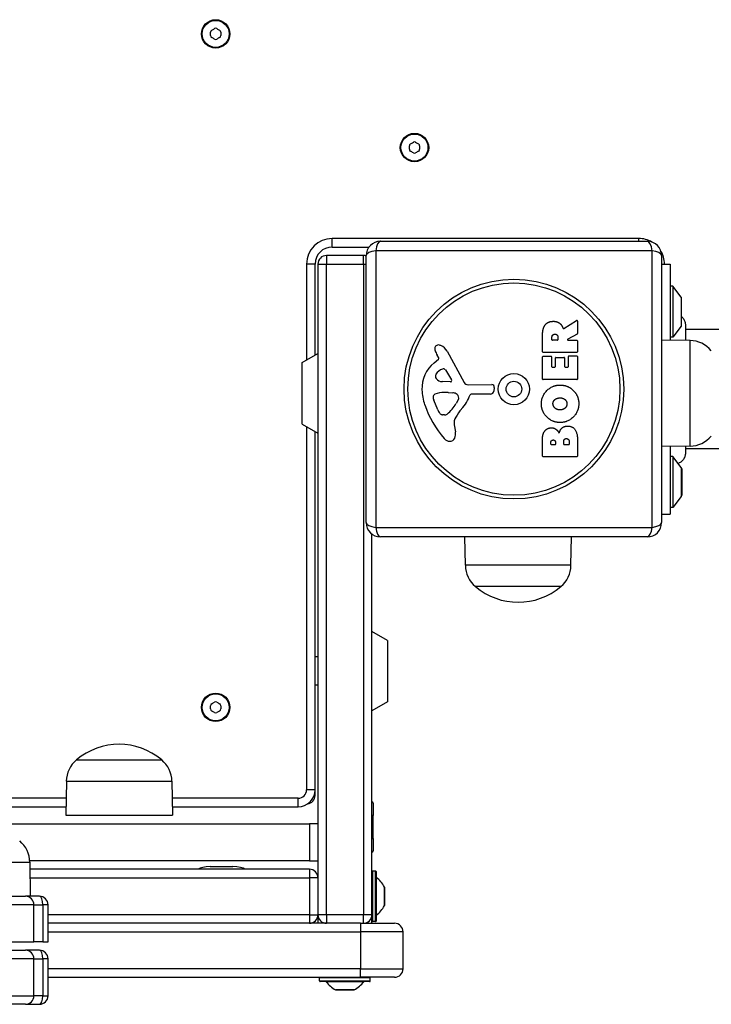
# Model space of a CAD drawing. Units: millimetres. Extents: x -5546 to 4994, y -3462 to 2658.
# Drawn here: x -569 to -326, y -619 to -273 of the extents above; entities that cross this region are included whole.
import ezdxf

# ---------------------------------------------------------------- set-up
doc = ezdxf.new("R2010")
doc.units = ezdxf.units.MM
doc.header["$LTSCALE"] = 100
doc.layers.add('SW_Toestellen', color=2, linetype='Continuous')

msp = doc.modelspace()

# ---------------------------------------------------------------- linework, layer by layer
at = {"layer": 'SW_Toestellen'}
for p, q in [((-459.11, -352.67), (-459.11, -349.67)), ((-351.11, -349.67), (-459.11, -349.67)), ((-351.11, -350.67), (-351.11, -349.67)), ((-459.11, -352.67), (-446.11, -352.67)), ((-442.11, -350.67), (-348.11, -350.67)), ((-461.11, -355.67), (-461.11, -358.67)), ((-461.11, -355.67), (-461.11, -358.67)), ((-448.11, -355.67), (-461.11, -355.67)), ((-448.11, -358.67), (-448.11, -355.67)), ((-448.11, -358.67), (-448.11, -355.67)), ((-447.11, -449.67), (-447.11, -355.67)), ((-346.45, -354.02), (-443.76, -354.02)), ((-443.76, -354.02), (-443.76, -451.33)), ((-346.45, -451.33), (-346.45, -354.02)), ((-343.11, -355.67), (-343.11, -449.67)), ((-465.11, -358.67), (-468.11, -358.67)), ((-468.11, -358.67), (-468.11, -392.48)), ((-465.11, -390.75), (-465.11, -358.67)), ((-464.11, -358.67), (-461.11, -358.67)), ((-464.11, -358.67), (-464.11, -587.67)), ((-461.11, -587.67), (-461.11, -358.67)), ((-461.11, -358.67), (-448.11, -358.67)), ((-461.11, -587.67), (-461.11, -358.67)), ((-448.11, -358.67), (-448.11, -587.67)), ((-448.11, -358.67), (-447.11, -358.67)), ((-448.11, -358.67), (-448.11, -587.67)), ((-343.11, -358.67), (-340.11, -358.67)), ((-340.11, -358.67), (-340.11, -385.5)), ((-339.11, -366.45), (-340.11, -366.45)), ((-339.11, -366.45), (-339.11, -384.45)), ((-336.2, -370.35), (-339.11, -366.45)), ((-336.2, -370.35), (-336.2, -380.55)), ((-336.11, -380.25), (-336.11, -370.65)), ((-377.57, -381.3), (-373.02, -378.55)), ((-372.72, -378.72), (-372.72, -383.16)), ((-336.2, -380.55), (-339.11, -384.45)), ((-334.74, -380.06), (-334.74, -385.57)), ((-385.01, -389.55), (-385.01, -383.41)), ((-381.72, -385.3), (-381.72, -384.55)), ((-379.6, -384.48), (-379.6, -385.3)), ((-372.82, -383.33), (-376.13, -385.12)), ((-339.11, -384.45), (-340.11, -384.45)), ((344.53, -381.67), (-334.74, -381.67)), ((-379.8, -385.5), (-381.52, -385.5)), ((-376.04, -385.5), (-372.92, -385.5)), ((-372.72, -385.7), (-372.72, -389.55)), ((-333.11, -385.6), (-343.11, -385.45)), ((-333.11, -385.6), (-333.11, -422.75)), ((-469.61, -393.35), (-464.11, -390.17)), ((-421.59, -391.66), (-422.1, -390.73)), ((-418.66, -389.3), (-412.59, -400.36)), ((-385.01, -399.14), (-385.01, -391.29)), ((-372.92, -389.75), (-384.81, -389.75)), ((-384.81, -391.09), (-382.02, -391.09)), ((-381.82, -391.29), (-381.82, -394.73)), ((-380.29, -391.51), (-377.49, -391.51)), ((-375.91, -394.73), (-375.91, -391.18)), ((-375.71, -390.98), (-372.92, -390.98)), ((-372.72, -391.18), (-372.72, -399.14)), ((-469.61, -415), (-469.61, -393.35)), ((-423.21, -393.41), (-421.69, -392.15)), ((-381.62, -394.93), (-380.69, -394.93)), ((-380.49, -394.73), (-380.49, -391.71)), ((-377.29, -391.71), (-377.29, -394.73)), ((-377.09, -394.93), (-376.11, -394.93)), ((-419.24, -395.94), (-417.03, -399.41)), ((-417.44, -400.13), (-420.3, -400.04)), ((-411.26, -401.14), (-402.9, -401.09)), ((-372.92, -399.34), (-384.81, -399.34)), ((-419.65, -403.81), (-418.42, -403.81)), ((-418.2, -403.82), (-416.64, -403.93)), ((-403.37, -404.44), (-410.11, -404.44)), ((-402, -402.11), (-402.17, -403.4)), ((-421.91, -409.95), (-423.34, -406.53)), ((-414.62, -406.19), (-415.49, -407.78)), ((-419.53, -411.77), (-420.3, -411.77)), ((-469.61, -415), (-464.11, -418.17)), ((-416.11, -415.26), (-415.72, -417.75)), ((-468.11, -415.87), (-468.11, -543.67)), ((-465.11, -543.67), (-465.11, -417.6)), ((-385.01, -426.29), (-385.01, -419.87)), ((-382.1, -422.08), (-382.1, -421.5)), ((-380.63, -422.28), (-381.9, -422.28)), ((-380.43, -421.43), (-380.43, -422.08)), ((-377.58, -422.06), (-377.58, -421.24)), ((-375.82, -422.26), (-377.38, -422.26)), ((-375.62, -421.17), (-375.62, -422.06)), ((-372.72, -420.57), (-372.72, -426.29)), ((-333.11, -422.75), (-343.11, -422.9)), ((-340.11, -422.85), (-340.11, -446.67)), ((344.53, -423.67), (-334.74, -423.67)), ((-334.74, -425.29), (-334.74, -425.29)), ((-372.92, -426.49), (-384.81, -426.49)), ((-339.11, -426.34), (-340.11, -426.34)), ((-339.11, -426.34), (-339.11, -444.34)), ((-336.2, -430.24), (-339.11, -426.34)), ((-336.2, -430.24), (-336.2, -440.43)), ((-336.11, -440.14), (-336.11, -430.54)), ((-335.96, -430.59), (-336.11, -430.59)), ((-335.96, -430.59), (-335.96, -440.09)), ((-336.2, -440.43), (-339.11, -444.34)), ((-335.96, -440.09), (-336.11, -440.09)), ((-343.11, -446.67), (-340.11, -446.67)), ((-339.11, -444.34), (-340.11, -444.34)), ((-445.11, -587.67), (-445.11, -453.67)), ((-443.76, -451.33), (-346.45, -451.33)), ((-348.11, -454.67), (-442.11, -454.67)), ((-412.18, -464.67), (-412.33, -454.67)), ((-375.03, -464.67), (-374.88, -454.67)), ((-375.03, -464.67), (-412.18, -464.67)), ((-378.61, -472.17), (-408.61, -472.17)), ((-378.61, -472.17), (-408.61, -472.17)), ((-439.61, -491.1), (-445.11, -487.92)), ((-439.61, -491.1), (-439.61, -512.75)), ((-464.11, -496.92), (-465.11, -496.92)), ((-464.11, -506.92), (-465.11, -506.92)), ((-439.61, -512.75), (-445.11, -515.92)), ((-549.11, -533.17), (-519.11, -533.17)), ((-549.11, -533.17), (-519.11, -533.17)), ((-552.68, -540.67), (-552.86, -552.67)), ((-552.68, -540.67), (-515.53, -540.67)), ((-515.53, -540.67), (-515.36, -552.67)), ((-465.11, -543.67), (-468.11, -543.67)), ((-465.11, -545.67), (-465.11, -543.67)), ((-552.77, -546.67), (-711.64, -546.67)), ((-471.11, -546.67), (-515.44, -546.67)), ((-471.11, -549.67), (-471.11, -546.67)), ((-465.45, -545.67), (-465.11, -545.67)), ((-714.45, -549.67), (-552.81, -549.67)), ((-515.4, -549.67), (-471.11, -549.67)), ((-444.61, -548.37), (-444.61, -552.77)), ((-552.86, -552.67), (-515.36, -552.67)), ((-444.61, -552.77), (-445.11, -552.77)), ((-444.61, -560.77), (-444.61, -552.77)), ((-628.42, -555.67), (-467.11, -555.67)), ((-464.11, -555.67), (-467.11, -555.67)), ((-467.11, -555.67), (-467.11, -568.67)), ((-445.11, -560.77), (-444.61, -560.77)), ((-444.61, -560.77), (-444.61, -565.17)), ((-602.49, -569.17), (-565.53, -569.17)), ((-467.11, -568.67), (-565.55, -568.67)), ((-565.53, -569.17), (-565.36, -581.17)), ((-467.11, -571.67), (-565.49, -571.67)), ((-506.18, -571.64), (-506.22, -571.67)), ((-502.01, -570.73), (-494.01, -570.73)), ((-489.83, -571.64), (-489.79, -571.67)), ((-467.11, -568.67), (-464.11, -568.67)), ((-467.11, -571.67), (-467.11, -574.67)), ((-565.45, -574.67), (-467.11, -574.67)), ((-565.45, -574.67), (-467.11, -574.67)), ((-464.11, -574.67), (-467.11, -574.67)), ((-467.11, -574.67), (-467.11, -587.67)), ((-464.11, -574.67), (-467.11, -574.67)), ((-444.91, -572.27), (-444.91, -590.07)), ((-443.81, -572.27), (-444.91, -572.27)), ((-443.81, -590.07), (-443.81, -572.27)), ((-443.61, -572.47), (-443.61, -589.87)), ((-443.56, -574.55), (-443.56, -587.8)), ((-440.72, -584.45), (-440.72, -577.9)), ((-440.71, -577.95), (-440.71, -584.4)), ((-703.11, -581.17), (-567.11, -581.17)), ((-562.11, -581.17), (-567.11, -581.17)), ((-564.11, -584.17), (-706.11, -584.17)), ((-564.11, -584.17), (-706.11, -584.17)), ((-564.11, -584.17), (-560.98, -584.17)), ((-564.11, -584.17), (-560.98, -584.17)), ((-564.11, -597.17), (-564.11, -584.17)), ((-559.11, -584.17), (-560.98, -584.17)), ((-560.98, -584.17), (-560.98, -597.17)), ((-559.11, -584.17), (-560.98, -584.17)), ((-559.11, -597.17), (-559.11, -584.17)), ((-467.11, -587.67), (-559.11, -587.67)), ((-467.11, -587.67), (-559.11, -587.67)), ((-467.11, -587.67), (-464.11, -587.67)), ((-467.11, -587.67), (-467.11, -590.67)), ((-467.11, -587.67), (-464.11, -587.67)), ((-461.11, -587.67), (-464.11, -587.67)), ((-464.11, -587.67), (-464.11, -590.67)), ((-461.11, -587.67), (-461.11, -590.67)), ((-461.11, -587.67), (-461.11, -590.67)), ((-448.11, -587.67), (-461.11, -587.67)), ((-448.11, -590.67), (-448.11, -587.67)), ((-445.11, -587.67), (-448.11, -587.67)), ((-448.11, -590.67), (-448.11, -587.67)), ((-445.11, -590.67), (-445.11, -587.67)), ((-449.11, -590.67), (-559.11, -590.67)), ((-449.11, -590.67), (-437.11, -590.67)), ((-449.11, -590.67), (-449.11, -593.67)), ((-443.81, -590.07), (-444.91, -590.07)), ((-559.11, -593.67), (-449.11, -593.67)), ((-559.11, -593.67), (-449.11, -593.67)), ((-434.11, -593.67), (-449.11, -593.67)), ((-434.11, -593.67), (-449.11, -593.67)), ((-449.11, -593.67), (-449.11, -606.67)), ((-434.11, -606.67), (-434.11, -593.67)), ((-706.11, -597.17), (-564.11, -597.17)), ((-560.98, -597.17), (-564.11, -597.17)), ((-560.98, -597.17), (-559.11, -597.17)), ((-703.11, -600.17), (-567.11, -600.17)), ((-562.11, -600.17), (-567.11, -600.17)), ((-564.11, -603.17), (-706.11, -603.17)), ((-564.11, -603.17), (-706.11, -603.17)), ((-564.11, -603.17), (-560.98, -603.17)), ((-564.11, -616.17), (-564.11, -603.17)), ((-564.11, -603.17), (-560.98, -603.17)), ((-559.11, -603.17), (-560.98, -603.17)), ((-560.98, -603.17), (-560.98, -616.17)), ((-559.11, -603.17), (-560.98, -603.17)), ((-559.11, -616.17), (-559.11, -603.17)), ((-449.11, -606.67), (-559.11, -606.67)), ((-449.11, -606.67), (-559.11, -606.67)), ((-559.11, -609.67), (-449.11, -609.67)), ((-449.11, -606.67), (-434.11, -606.67)), ((-449.11, -609.67), (-449.11, -606.67)), ((-449.11, -606.67), (-434.11, -606.67)), ((-437.11, -609.67), (-449.11, -609.67)), ((-445.71, -609.87), (-463.51, -609.87)), ((-463.51, -610.97), (-463.51, -609.87)), ((-463.51, -610.97), (-445.71, -610.97)), ((-445.91, -611.17), (-463.31, -611.17)), ((-447.98, -611.22), (-461.23, -611.22)), ((-445.71, -610.97), (-445.71, -609.87)), ((-706.11, -616.17), (-564.11, -616.17)), ((-706.11, -616.17), (-564.11, -616.17)), ((-560.98, -616.17), (-564.11, -616.17)), ((-560.98, -616.17), (-564.11, -616.17)), ((-560.98, -616.17), (-559.11, -616.17)), ((-560.98, -616.17), (-559.11, -616.17)), ((-457.88, -614.06), (-451.33, -614.06)), ((-451.38, -614.07), (-457.83, -614.07)), ((-567.11, -619.17), (-703.11, -619.17)), ((-567.11, -619.17), (-562.11, -619.17))]:
    msp.add_line(p, q, dxfattribs=at)
for centre, radius in [((-500.11, -277.67), 5), ((-500.11, -277.67), 4.75), ((-430.11, -317.67), 5), ((-430.11, -317.67), 4.75), ((-395.11, -402.67), 38.66), ((-395.11, -402.67), 37.35), ((-395.11, -402.67), 5.5), ((-395.11, -402.67), 2.75), ((-500.11, -514.67), 5), ((-500.11, -514.67), 4.75)]:
    msp.add_circle(centre, radius, dxfattribs=at)
for centre, radius, start, end in [((-501.2, -277.05), 0.712, 115.9507, 184.0493), ((-510.09, -277.67), 8.2, 355.9507, 4.0493), ((-505.1, -269.03), 8.2, 295.9507, 304.0493), ((-500.11, -276.42), 0.712, 55.9507, 124.0493), ((-495.11, -269.03), 8.2, 235.9507, 244.0493), ((-499.01, -277.05), 0.712, 355.9507, 64.0493), ((-490.12, -277.67), 8.2, 175.9507, 184.0493), ((-501.2, -278.3), 0.712, 175.9507, 244.0493), ((-505.1, -286.32), 8.2, 55.9507, 64.0493), ((-500.11, -278.93), 0.712, 235.9507, 304.0493), ((-495.11, -286.32), 8.2, 115.9507, 124.0493), ((-499.01, -278.3), 0.712, 295.9507, 4.0493), ((-431.2, -317.05), 0.712, 115.9507, 184.0493), ((-440.09, -317.67), 8.2, 355.9507, 4.0493), ((-431.2, -318.3), 0.712, 175.9507, 244.0493), ((-435.1, -309.03), 8.2, 295.9507, 304.0493), ((-430.11, -316.42), 0.712, 55.9507, 124.0493), ((-425.11, -309.03), 8.2, 235.9507, 244.0493), ((-429.01, -317.05), 0.712, 355.9507, 64.0493), ((-429.01, -318.3), 0.712, 295.9507, 4.0493), ((-420.12, -317.67), 8.2, 175.9507, 184.0493), ((-435.1, -326.32), 8.2, 55.9507, 64.0493), ((-430.11, -318.93), 0.712, 235.9507, 304.0493), ((-425.11, -326.32), 8.2, 115.9507, 124.0493), ((-459.11, -358.67), 9, 90, 180), ((-351.11, -358.67), 9, 59.3041, 90), ((-459.11, -358.67), 6, 90, 180), ((-442.11, -355.67), 5, 90, 180), ((-348.11, -355.67), 5, 0, 90), ((-461.11, -358.67), 3, 90, 180), ((-448.11, -358.67), 3, 70.5288, 90), ((-351.11, -358.67), 9, 0, 30.6959), ((-336.61, -370.65), 0.5, 0, 36.6342), ((-372.92, -378.72), 0.2, 0, 121.1549), ((-336.61, -380.25), 0.5, 323.3658, 0), ((-372.92, -383.16), 0.2, 298.4065, 0), ((-421.77, -388.38), 1.21, 162.7179, 186.8811), ((-421.71, -388.4), 1.27, 72.1674, 162.7179), ((-423.42, -393.71), 6.85, 67.3888, 72.1674), ((-422.45, -391.38), 4.33, 28.7438, 67.3888), ((-381.52, -385.3), 0.2, 180, 270), ((-379.8, -385.3), 0.2, 270, 0), ((-376.04, -385.3), 0.2, 118.4065, 270), ((-372.92, -385.7), 0.2, 0, 90), ((-333.25, -395.54), 9.95, 39.8028, 89.1815), ((-420.18, -388.19), 2.81, 186.8811, 200.2655), ((-411.9, -385.13), 11.64, 200.2655, 208.7438), ((-384.81, -389.55), 0.2, 180, 270), ((-384.81, -391.29), 0.2, 90, 180), ((-382.02, -391.29), 0.2, 0, 90), ((-380.29, -391.71), 0.2, 90, 180), ((-377.49, -391.71), 0.2, 0, 90), ((-375.71, -391.18), 0.2, 90, 180), ((-372.92, -389.55), 0.2, 270, 0), ((-372.92, -391.18), 0.2, 0, 90), ((-415.77, -402.48), 11.73, 129.3689, 182.1302), ((-421.93, -391.85), 0.391, 309.3689, 28.7438), ((-381.62, -394.73), 0.2, 180, 270), ((-380.69, -394.73), 0.2, 270, 0), ((-377.09, -394.73), 0.2, 180, 270), ((-376.11, -394.73), 0.2, 270, 0), ((-421.52, -398.17), 1.25, 146.4075, 218.9493), ((-418.37, -400.26), 5.03, 112.4006, 146.4075), ((-419.96, -396.4), 0.856, 32.4938, 112.4006), ((-420.21, -397.1), 2.94, 218.9493, 268.2808), ((-417.43, -399.66), 0.47, 268.2808, 32.4938), ((-411.27, -399.64), 1.51, 208.7438, 270.391), ((-402.9, -401.99), 0.903, 352.5394, 90.391), ((-384.81, -399.14), 0.2, 180, 270), ((-372.92, -399.14), 0.2, 270, 0), ((-409.16, -402.23), 18.35, 182.1302, 198.8323), ((-422.5, -405.47), 1.04, 112.3905, 178.8881), ((-419.38, -413.05), 9.24, 91.6935, 112.3905), ((-418.42, -406.82), 3.01, 85.9397, 90), ((-416.86, -406.97), 3.04, 61.6277, 85.9397), ((-416.22, -405.78), 1.69, 358.1545, 61.6277), ((-426.05, -398.72), 16.64, 318.8223, 338.834), ((-410.11, -404.89), 0.452, 90, 158.834), ((-403.37, -403.24), 1.2, 270, 352.5394), ((-392.65, -396.6), 35.79, 198.8323, 221.023), ((-420.87, -405.5), 2.67, 178.8881, 202.6753), ((-425.94, -402.06), 11.91, 307.8686, 331.2927), ((-415.33, -405.81), 0.805, 331.2927, 358.1545), ((-416.84, -407.83), 5.5, 202.6753, 217.5187), ((-419.81, -410.11), 1.75, 217.5187, 249.0675), ((-420.3, -411.38), 0.391, 249.0675, 270), ((-419.53, -410.29), 1.47, 270, 307.8686), ((-399.12, -422.28), 19.13, 138.8223, 149.4322), ((-412.08, -414.63), 4.09, 149.4322, 188.9192), ((-419.9, -418.41), 4.23, 338.9789, 8.9192), ((-333.25, -412.81), 9.95, 270.8185, 320.1972), ((-417.54, -418.26), 2.8, 221.023, 266.8903), ((-417.6, -419.29), 1.76, 266.8903, 338.9789), ((-381.9, -422.08), 0.2, 180, 270), ((-380.63, -422.08), 0.2, 270, 0), ((-377.38, -422.06), 0.2, 180, 270), ((-375.82, -422.06), 0.2, 270, 0), ((-384.81, -426.29), 0.2, 180, 270), ((-372.92, -426.29), 0.2, 270, 0), ((-336.61, -430.54), 0.5, 0, 36.6342), ((-336.61, -440.14), 0.5, 323.3658, 0), ((-442.11, -449.67), 5, 180, 270), ((-348.11, -449.67), 5, 270, 0), ((-402.24, -464.53), 9.95, 180.8185, 230.1972), ((-384.97, -464.53), 9.95, 309.8028, 359.1815), ((-393.61, -454.47), 23.2, 229.7274, 310.2726), ((-500.11, -513.42), 0.712, 55.9507, 124.0493), ((-501.2, -514.05), 0.712, 115.9507, 184.0493), ((-510.09, -514.67), 8.2, 355.9507, 4.0493), ((-501.2, -515.3), 0.712, 175.9507, 244.0493), ((-505.1, -506.03), 8.2, 295.9507, 304.0493), ((-505.1, -523.32), 8.2, 55.9507, 64.0493), ((-495.11, -506.03), 8.2, 235.9507, 244.0493), ((-495.11, -523.32), 8.2, 115.9507, 124.0493), ((-499.01, -514.05), 0.712, 355.9507, 64.0493), ((-499.01, -515.3), 0.712, 295.9507, 4.0493), ((-490.12, -514.67), 8.2, 175.9507, 184.0493), ((-500.11, -515.93), 0.712, 235.9507, 304.0493), ((-534.11, -550.88), 23.2, 49.7274, 130.2726), ((-542.74, -540.82), 9.95, 129.8028, 179.1815), ((-525.47, -540.82), 9.95, 0.8185, 50.1972), ((-471.11, -543.67), 6, 270, 0), ((-471.11, -543.67), 3, 270, 0), ((-468.11, -545.67), 3, 276.637, 0), ((-445.11, -548.37), 0.5, 0, 90), ((-575.47, -569.32), 9.95, 0.8185, 50.1972), ((-445.11, -565.17), 0.5, 270, 0), ((-467.11, -574.67), 3, 0, 90), ((-444.91, -572.47), 0.2, 90, 180), ((-443.81, -572.47), 0.2, 0, 90), ((-443.51, -574.47), 0.1, 180, 234.5098), ((-448.79, -581.88), 9, 26.2361, 54.5098), ((-440.81, -577.95), 0.1, 0, 26.2361), ((-567.11, -584.17), 3, 0, 90), ((-562.11, -584.17), 3, 0, 90), ((-448.79, -580.47), 9, 305.4902, 333.7639), ((-440.81, -584.4), 0.1, 333.7639, 0), ((-467.11, -587.67), 3, 270, 0), ((-461.11, -587.67), 3, 180, 270), ((-448.11, -587.67), 3, 270, 0), ((-443.51, -587.88), 0.1, 125.4902, 180), ((-444.91, -589.87), 0.2, 180, 270), ((-443.81, -589.87), 0.2, 270, 0), ((-437.11, -593.67), 3, 0, 90), ((-567.11, -603.17), 3, 0, 90), ((-562.11, -603.17), 3, 0, 90), ((-463.31, -609.87), 0.2, 90, 180), ((-445.91, -609.87), 0.2, 0, 90), ((-437.11, -606.67), 3, 270, 0), ((-463.31, -610.97), 0.2, 180, 270), ((-461.31, -611.27), 0.1, 35.4902, 90), ((-453.9, -605.99), 9, 215.4902, 243.7639), ((-455.31, -605.99), 9, 296.2361, 324.5098), ((-447.9, -611.27), 0.1, 90, 144.5098), ((-445.91, -610.97), 0.2, 270, 0), ((-567.11, -616.17), 3, 270, 0), ((-562.11, -616.17), 3, 270, 0), ((-457.83, -613.97), 0.1, 243.7639, 270), ((-451.38, -613.97), 0.1, 270, 296.2361)]:
    msp.add_arc(centre, radius, start, end, dxfattribs=at)
for centre, major_axis, ratio, start_param, end_param in [((-442.11, -355.67), (0, 5), 0.350756, 0, 1.233448), ((-348.11, -355.67), (0, 5), 0.350756, 5.049737, 6.283185), ((-442.11, -355.67), (-5, 0), 0.350756, 5.049737, 6.283185), ((-348.11, -355.67), (5, 0), 0.350756, 0, 1.233448), ((-442.11, -449.67), (-5, 0), 0.350756, 0, 1.233448), ((-348.11, -449.67), (5, 0), 0.350756, 5.049737, 6.283185), ((-442.11, -449.67), (0, -5), 0.350756, 5.049737, 6.283185), ((-348.11, -449.67), (0, -5), 0.350756, 0, 1.233448), ((-502.01, -572.06), (-4.4, 0), 0.302063, 4.712389, 5.98778), ((-494.01, -572.06), (4.4, 0), 0.302063, 0.295406, 1.570796), ((-562.11, -584.17), (0, 3), 0.375, 4.712389, 6.283185), ((-562.11, -603.17), (0, 3), 0.375, 4.712389, 6.283185), ((-562.11, -616.17), (0, -3), 0.375, 0, 1.570796)]:
    msp.add_ellipse(centre, major_axis=major_axis, ratio=ratio, start_param=start_param, end_param=end_param, dxfattribs=at)
for points, knots in [([(-336.11, -377.17), (-335.94, -377.3), (-335.79, -377.45), (-335.39, -377.92), (-335.17, -378.27), (-334.86, -379.02), (-334.77, -379.43), (-334.74, -379.89), (-334.74, -379.94), (-334.74, -380.01), (-334.74, -380.02), (-334.74, -380.05), (-334.74, -380.05), (-334.74, -380.06), (-334.74, -380.06), (-334.74, -380.06), (-334.74, -380.06), (-334.74, -380.06), (-334.74, -380.06), (-334.74, -380.06)], [0.4236083, 0.4236083, 0.4236083, 0.4236083, 0.4868043, 0.4868043, 0.6087536, 0.6087536, 0.7306196, 0.7306196, 0.7456539, 0.7456539, 0.7512908, 0.7512908, 0.7523477, 0.7523477, 0.7527216, 0.7527216, 0.752815, 0.752815, 0.7528267, 0.7528267, 0.7528267, 0.7528267]), ([(-377.86, -381.2), (-377.85, -381.22), (-377.84, -381.24), (-377.8, -381.28), (-377.78, -381.3), (-377.74, -381.32), (-377.71, -381.33), (-377.66, -381.33), (-377.64, -381.33), (-377.61, -381.32), (-377.59, -381.31), (-377.57, -381.3)], [0, 0, 0, 0, 0.00781289, 0.00781289, 0.01562578, 0.01562578, 0.02343867, 0.02343867, 0.02938866, 0.02938866, 0.03533865, 0.03533865, 0.03533865, 0.03533865]), ([(-334.74, -425.29), (-334.74, -425.29), (-334.74, -425.29), (-334.74, -425.3), (-334.74, -425.3), (-334.74, -425.33), (-334.74, -425.36), (-334.74, -425.49), (-334.75, -425.59), (-334.81, -426.11), (-334.93, -426.53), (-335.29, -427.29), (-335.54, -427.65), (-336.14, -428.24), (-336.5, -428.49), (-337, -428.73), (-337.13, -428.78), (-337.25, -428.83)], [0, 0, 0, 0, 0.0002441, 0.0002441, 0.0012207, 0.0012207, 0.0090336, 0.0090336, 0.0403099, 0.0403099, 0.167068, 0.167068, 0.2938189, 0.2938189, 0.4205635, 0.4205635, 0.4607089, 0.4607089, 0.4607089, 0.4607089]), ([(-334.74, -422.78), (-334.74, -423.03), (-334.74, -423.26), (-334.74, -424.44), (-334.74, -425.04), (-334.74, -425.27), (-334.74, -425.27), (-334.74, -425.29)], [6.002933, 6.002933, 6.002933, 6.002933, 6.168483, 6.168483, 6.902422, 6.902422, 7.075167, 7.075167, 7.075167, 7.075167])]:
    msp.add_open_spline(points, degree=3, knots=knots, dxfattribs=at)
for points in [[(-385.01, -383.41), (-385.01, -381.45), (-384.23, -380.28)], [(-384.23, -380.28), (-383.29, -378.85), (-381.28, -378.82)], [(-381.28, -378.82), (-379.93, -378.78), (-379.04, -379.48)], [(-379.04, -379.48), (-378.39, -379.95), (-378.04, -380.76)], [(-378.04, -380.76), (-377.92, -381.03), (-377.86, -381.2)], [(-381.72, -384.55), (-381.72, -383.41), (-380.73, -383.36)], [(-380.73, -383.36), (-380.21, -383.32), (-379.6, -383.99), (-379.6, -384.48)], [(-385.43, -407.89), (-385.45, -405.18), (-381.58, -401.25), (-378.88, -401.25)], [(-378.88, -401.25), (-375.96, -401.25), (-374.07, -403.24)], [(-374.07, -403.24), (-372.22, -405.18), (-372.27, -407.96)], [(-378.93, -414.44), (-381.61, -414.41), (-385.42, -410.57), (-385.43, -407.89)], [(-381.35, -407.86), (-381.38, -406.95), (-380.63, -406.34)], [(-378.8, -410), (-379.79, -410.03), (-381.31, -408.83), (-381.35, -407.86)], [(-380.63, -406.34), (-379.93, -405.78), (-378.95, -405.76)], [(-378.95, -405.76), (-377.96, -405.72), (-377.23, -406.27)], [(-372.27, -407.96), (-372.31, -410.67), (-376.23, -414.47), (-378.93, -414.44)], [(-377.23, -406.27), (-376.46, -406.86), (-376.44, -407.82)], [(-376.44, -407.82), (-376.41, -408.78), (-377.14, -409.38)], [(-377.14, -409.38), (-377.81, -409.96), (-378.8, -410)], [(-379.2, -418.23), (-378.52, -415.7), (-376.24, -415.69)], [(-376.24, -415.69), (-372.72, -415.67), (-372.72, -420.57)], [(-385.01, -419.87), (-385.01, -418.43), (-384.22, -417.42)], [(-384.22, -417.42), (-383.35, -416.33), (-381.94, -416.28)], [(-381.94, -416.28), (-381.02, -416.25), (-380.26, -416.84)], [(-380.26, -416.84), (-379.55, -417.37), (-379.2, -418.23)], [(-382.1, -421.5), (-382.1, -421.1), (-381.64, -420.59), (-381.28, -420.57)], [(-381.28, -420.57), (-380.93, -420.56), (-380.43, -421.08), (-380.43, -421.43)], [(-377.58, -421.24), (-377.58, -420.13), (-376.64, -420.09)], [(-376.64, -420.09), (-376.22, -420.07), (-375.62, -420.72), (-375.62, -421.17)]]:
    msp.add_open_spline(points, degree=2, dxfattribs=at)

doc.saveas('drawing.dxf')
